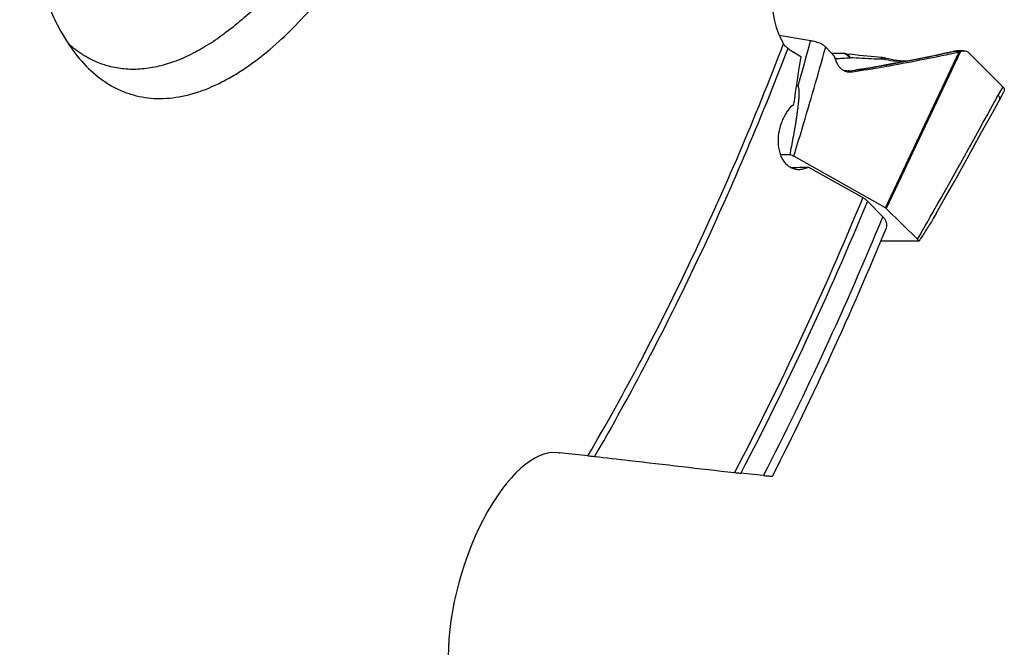
# Model space of a CAD drawing. Units: millimetres. Extents: x 0 to 594, y 0 to 420.
# Drawn here: x 130 to 157, y 63 to 80 of the extents above; entities that cross this region are included whole.
import ezdxf

# ---------------------------------------------------------------- set-up
doc = ezdxf.new("R2010")
doc.units = ezdxf.units.MM
doc.header["$LTSCALE"] = 32.67
doc.layers.add('607565292-000_CL', color=7, linetype='CONTINUOUS')
doc.layers.add('607614255-000_CL', color=7, linetype='CONTINUOUS')

msp = doc.modelspace()

# ---------------------------------------------------------------- linework, layer by layer
at = {"layer": '607565292-000_CL', "color": 7, "linetype": 'CONTINUOUS'}
for p, q in [((152.5813, 79.0449), (152.3353, 79.302)), ((152.7751, 79.1266), (152.5085, 79.121)), ((152.7751, 79.1267), (152.7751, 79.1267)), ((152.9019, 79.1194), (153.0204, 79.1033)), ((155.9018, 79.1834), (155.6184, 79.1226)), ((155.915, 79.1861), (155.9018, 79.1834)), ((155.9235, 79.1878), (155.915, 79.1861)), ((156.1753, 79.1985), (156.0119, 79.1964)), ((156.0803, 79.1808), (156.0816, 79.1812)), ((157.2558, 78.2028), (156.3175, 79.1441)), ((152.6292, 78.9115), (152.5813, 79.0449)), ((153.0804, 78.6505), (153.1519, 78.6626)), ((153.4628, 78.6726), (153.0835, 78.6084)), ((157.1713, 77.851), (157.2846, 78.0593)), ((151.0826, 76.3173), (151.3457, 76.3178)), ((153.9951, 74.8403), (151.4495, 76.2738)), ((154.8854, 73.9636), (154.0198, 74.8225)), ((154.9237, 73.9116), (153.8662, 73.9095))]:
    msp.add_line(p, q, dxfattribs=at)
at = {"layer": '607565292-000_CL', "color": 9, "linetype": 'CONTINUOUS'}
for p, q in [((153.9951, 74.8403), (156.0423, 79.1705)), ((156.0803, 79.1808), (154.0198, 74.8225)), ((155.9217, 79.1796), (155.8837, 79.1713)), ((155.9217, 79.1796), (155.8837, 79.1714)), ((156.0816, 79.1812), (155.9217, 79.1796)), ((155.9256, 79.1806), (155.9217, 79.1796)), ((155.9602, 79.1902), (155.9256, 79.1806)), ((153.0835, 78.6084), (152.9879, 78.6405)), ((153.3934, 78.6905), (153.3704, 78.6866)), ((153.4628, 78.6726), (153.3704, 78.6866)), ((157.2558, 78.2028), (157.1311, 77.9737))]:
    msp.add_line(p, q, dxfattribs=at)
at = {"layer": '607565292-000_CL', "color": 7, "linetype": 'CONTINUOUS'}
for points in [[(153.8715, 79.0142), (153.7895, 79.0206), (153.6905, 79.029), (153.5888, 79.0383), (153.4857, 79.0486), (153.38, 79.0598), (153.2676, 79.0726), (153.1472, 79.0871), (153.0204, 79.1033)], [(155.6184, 79.1226), (155.3414, 79.0648), (155.0623, 79.0081), (154.7808, 78.9524), (154.4971, 78.8978), (154.2112, 78.8443), (153.9231, 78.7919), (153.6328, 78.7407), (153.3508, 78.6924)], [(156.0137, 79.197), (156.0004, 79.1967), (155.9845, 79.1959), (155.9689, 79.1946), (155.9539, 79.1929), (155.9394, 79.1907), (155.9253, 79.1882), (155.9235, 79.1878)], [(154.5832, 78.9143), (154.5755, 78.9142), (154.4932, 78.9159), (154.4104, 78.921), (154.3269, 78.9295), (154.2442, 78.9413), (154.1626, 78.956), (154.0817, 78.9736), (154.016, 78.99)], [(153.3509, 78.6924), (153.3178, 78.6868), (153.2967, 78.6833), (153.2761, 78.6801), (153.2566, 78.6772), (153.2381, 78.6745), (153.2203, 78.6722), (153.2032, 78.6701)], [(155.4087, 74.6846), (155.6598, 75.1274), (155.9113, 75.5738), (156.1635, 76.0241), (156.4164, 76.4783), (156.6698, 76.9364), (156.9239, 77.3984), (157.1716, 77.8517)]]:
    msp.add_lwpolyline(points, dxfattribs=at)
for centre, radius, start, end in [((84.2263, -327.3888), 412.4599, 80.554053, 80.676804), ((152.7924, 78.3269), 0.8, 82.13482, 91.23788), ((153.812, 78.2165), 0.8, 75.22153, 85.72702), ((149.1782, 74.6185), 4.3102, 56.32976, 57.10795)]:
    msp.add_arc(centre, radius, start, end, dxfattribs=at)
at = {"layer": '607565292-000_CL', "color": 9, "linetype": 'CONTINUOUS'}
for centre, radius, start, end in [((38.6656, 109.9575), 117.282, 344.292215, 344.937174), ((152.765, 78.83), 0.2993, 64.66506, 66.91275), ((155.9025, 79.0769), 0.1045, 79.41197, 88.0148), ((155.9505, 79.052), 0.1385, 86.01126, 101.24429), ((156.0147, 78.9409), 0.2555, 90.62802, 94.10055), ((143.0175, 238.975), 160.279, 273.428832, 273.57588), ((152.8847, 81.6847), 3.0371, 277.60691, 278.08072), ((152.6224, 83.4973), 4.8685, 278.13784, 278.83749), ((153.3672, 78.5953), 0.0984, 99.13286, 99.54728)]:
    msp.add_arc(centre, radius, start, end, dxfattribs=at)
at = {"layer": '607565292-000_CL', "color": 7, "linetype": 'CONTINUOUS'}
msp.add_ellipse((151.414, 79.2086), major_axis=(1.8075, -0.4818), ratio=0.1692279, start_param=-0.4708123, end_param=-0.3550841, dxfattribs=at)
for points, knots in [([(152.2059, 79.3973), (152.1595, 79.416), (152.0647, 79.4479), (151.9672, 79.4703), (151.9181, 79.4785)], [0, 0, 0, 0, 0.5008199, 1, 1, 1, 1]), ([(152.2417, 79.3787), (152.2361, 79.3823), (152.2246, 79.3893), (152.2122, 79.3948), (152.2058, 79.3974)], [0, 0, 0, 0, 0.4923487, 1, 1, 1, 1]), ([(152.3353, 79.302), (152.3288, 79.3088), (152.3149, 79.3224), (152.2923, 79.3423), (152.2668, 79.3616), (152.2485, 79.3737), (152.2391, 79.3799)], [0, 0, 0, 0, 0.2279497, 0.4694719, 0.7271778, 1, 1, 1, 1]), ([(153.4628, 78.6726), (153.6777, 78.709), (154.5403, 78.8599), (155.3996, 79.0304), (156.0423, 79.1705)], [0, 0, 0, 0, 0.2488313, 1, 1, 1, 1]), ([(156.0423, 79.1705), (156.0458, 79.1713), (156.0586, 79.1742), (156.0713, 79.1777), (156.0803, 79.1808)], [0, 0, 0, 0, 0.2736298, 1, 1, 1, 1]), ([(156.0816, 79.1812), (156.0895, 79.1839), (156.12, 79.1932), (156.1519, 79.1982), (156.1753, 79.1985)], [0, 0, 0, 0, 0.2641367, 1, 1, 1, 1]), ([(156.1753, 79.1985), (156.2013, 79.1989), (156.2408, 79.1931), (156.2877, 79.17), (156.3081, 79.1535), (156.3175, 79.1441)], [0, 0, 0, 0, 0.499232, 0.74545, 1, 1, 1, 1]), ([(152.8975, 78.6214), (152.8676, 78.6314), (152.8093, 78.66), (152.7338, 78.7253), (152.6719, 78.8106), (152.6418, 78.8765), (152.6292, 78.9115)], [0, 0, 0, 0, 0.2315579, 0.4714706, 0.7263175, 1, 1, 1, 1]), ([(152.9879, 78.6405), (152.975, 78.6397), (152.9243, 78.638), (152.8734, 78.642), (152.8363, 78.6485)], [0, 0, 0, 0, 0.2550568, 1, 1, 1, 1]), ([(153.0835, 78.6084), (153.0521, 78.6031), (152.9889, 78.5994), (152.9267, 78.6116), (152.8975, 78.6214)], [0, 0, 0, 0, 0.5084988, 1, 1, 1, 1]), ([(153.2032, 78.6702), (153.1988, 78.6696), (153.1816, 78.6674), (153.1645, 78.6647), (153.1519, 78.6626)], [0, 0, 0, 0, 0.2589812, 1, 1, 1, 1]), ([(153.2867, 78.6744), (153.279, 78.6749), (153.2642, 78.675), (153.2363, 78.6737), (153.2162, 78.6717), (153.2032, 78.6702)], [0, 0, 0, 0, 0.2760062, 0.5307182, 1, 1, 1, 1]), ([(153.4628, 78.6726), (153.45, 78.6705), (153.4222, 78.6688), (153.379, 78.6691), (153.3332, 78.6711), (153.3023, 78.6732), (153.2867, 78.6744)], [0, 0, 0, 0, 0.2207511, 0.4727411, 0.7347333, 1, 1, 1, 1]), ([(151.3457, 76.3178), (151.3613, 76.396), (151.392, 76.5526), (151.4361, 76.7878), (151.471, 76.9843), (151.4974, 77.1417), (151.5164, 77.2599), (151.5345, 77.3783), (151.5515, 77.4969), (151.5672, 77.6157), (151.5811, 77.7348), (151.5908, 77.8342), (151.5967, 77.914), (151.5998, 77.9739), (151.6012, 78.0339), (151.6002, 78.0839), (151.597, 78.1237), (151.5927, 78.1534), (151.5856, 78.1817), (151.5757, 78.2002), (151.5678, 78.2056)], [0, 0, 0, 0, 0.1249413, 0.2499157, 0.3749272, 0.437449, 0.4999822, 0.5625281, 0.625088, 0.6876639, 0.7502583, 0.8128744, 0.8441925, 0.8755168, 0.9068452, 0.9381682, 0.9538213, 0.9694493, 0.984991, 1, 1, 1, 1]), ([(157.2558, 78.2028), (157.2663, 78.1923), (157.284, 78.1707), (157.2994, 78.1331), (157.2998, 78.0944), (157.2908, 78.0705), (157.2847, 78.0593)], [0, 0, 0, 0, 0.2809156, 0.5257195, 0.7565668, 1, 1, 1, 1]), ([(151.3457, 76.3178), (151.3648, 76.3116), (151.4002, 76.2987), (151.4342, 76.2824), (151.4495, 76.2738)], [0, 0, 0, 0, 0.533881, 1, 1, 1, 1]), ([(154.0198, 74.8225), (154.0182, 74.824), (154.0106, 74.8308), (154.002, 74.8364), (153.9951, 74.8403)], [0, 0, 0, 0, 0.2198337, 1, 1, 1, 1]), ([(155.4087, 74.6846), (155.3714, 74.6192), (155.2755, 74.456), (155.1145, 74.1979), (154.9881, 74.0069), (154.9237, 73.9116)], [0, 0, 0, 0, 0.2473555, 0.6219195, 1, 1, 1, 1]), ([(154.8854, 73.9636), (154.8897, 73.9594), (154.8994, 73.949), (154.9129, 73.932), (154.9206, 73.9183), (154.9237, 73.9116)], [0, 0, 0, 0, 0.2770735, 0.6582919, 1, 1, 1, 1])]:
    msp.add_open_spline(points, degree=3, knots=knots, dxfattribs=at)
at = {"layer": '607565292-000_CL', "color": 9, "linetype": 'CONTINUOUS'}
for points, knots in [([(151.4495, 76.2738), (151.5267, 76.5253), (151.8319, 77.5318), (152.1239, 78.5422), (152.3353, 79.302)], [0, 0, 0, 0, 0.2501126, 1, 1, 1, 1]), ([(152.8823, 79.1054), (152.8652, 79.1127), (152.8299, 79.1238), (152.7931, 79.127), (152.7751, 79.1266)], [0, 0, 0, 0, 0.5088125, 1, 1, 1, 1]), ([(153.0141, 79.008), (153.005, 79.018), (152.9692, 79.0542), (152.9269, 79.0845), (152.893, 79.1005)], [0, 0, 0, 0, 0.2641447, 1, 1, 1, 1]), ([(152.902, 79.1193), (152.9132, 79.1178), (152.9362, 79.1098), (152.9664, 79.0856), (152.993, 79.0508), (153.0074, 79.0232), (153.0141, 79.008)], [0, 0, 0, 0, 0.2057803, 0.4336736, 0.6972545, 1, 1, 1, 1]), ([(155.8837, 79.1713), (155.6804, 79.1271), (154.8531, 78.9524), (154.0217, 78.7972), (153.3933, 78.6905)], [0, 0, 0, 0, 0.246118, 1, 1, 1, 1]), ([(155.9964, 79.1958), (155.9933, 79.1955), (155.9811, 79.1944), (155.969, 79.1923), (155.9602, 79.19)], [0, 0, 0, 0, 0.2564156, 1, 1, 1, 1]), ([(153.9202, 78.9639), (153.8438, 78.9656), (153.5415, 78.9748), (153.2395, 78.9919), (153.0142, 79.008)], [0, 0, 0, 0, 0.2527724, 1, 1, 1, 1]), ([(153.8715, 79.0142), (153.8761, 79.0139), (153.8859, 79.0107), (153.8987, 78.9999), (153.9104, 78.9839), (153.917, 78.9711), (153.9202, 78.9639)], [0, 0, 0, 0, 0.1897101, 0.4097888, 0.6779703, 1, 1, 1, 1]), ([(154.016, 78.99), (154.0088, 78.9919), (153.9934, 78.9936), (153.9693, 78.9896), (153.9444, 78.9796), (153.9283, 78.9697), (153.9202, 78.9639)], [0, 0, 0, 0, 0.2170277, 0.4494691, 0.708346, 1, 1, 1, 1]), ([(154.5303, 78.904), (154.4283, 78.9018), (154.2231, 78.9099), (154.0206, 78.9426), (153.9202, 78.964)], [0, 0, 0, 0, 0.4987366, 1, 1, 1, 1]), ([(153.3704, 78.6866), (153.3669, 78.6875), (153.3529, 78.6903), (153.3383, 78.6902), (153.3279, 78.6885)], [0, 0, 0, 0, 0.2554714, 1, 1, 1, 1]), ([(153.3934, 78.6905), (153.3899, 78.6913), (153.3762, 78.6941), (153.3619, 78.6941), (153.3516, 78.6925)], [0, 0, 0, 0, 0.2554229, 1, 1, 1, 1]), ([(154.8854, 73.9636), (155.0757, 74.2941), (155.8361, 75.6241), (156.5804, 76.9634), (157.1311, 77.9737)], [0, 0, 0, 0, 0.2489005, 1, 1, 1, 1]), ([(157.177, 77.8692), (157.1778, 77.8767), (157.1761, 77.8933), (157.1667, 77.9186), (157.1514, 77.946), (157.1384, 77.9643), (157.1311, 77.9737)], [0, 0, 0, 0, 0.1924068, 0.4226041, 0.6929679, 1, 1, 1, 1]), ([(157.1716, 77.8517), (157.1724, 77.853), (157.175, 77.8586), (157.1765, 77.8646), (157.177, 77.8692)], [0, 0, 0, 0, 0.2461031, 1, 1, 1, 1])]:
    msp.add_open_spline(points, degree=3, knots=knots, dxfattribs=at)
msp.add_open_spline([(155.9062, 79.1813), (155.8981, 79.1815), (155.8899, 79.1808), (155.882, 79.1791)], degree=3, dxfattribs=at)
at = {"layer": '607614255-000_CL', "color": 7, "linetype": 'CONTINUOUS'}
for p, q in [((151.4523, 79.1618), (151.4299, 79.1642)), ((151.4485, 79.1526), (151.4471, 79.1535)), ((151.4485, 79.1526), (151.4471, 79.1535)), ((151.4485, 79.1526), (151.4523, 79.1618)), ((151.4523, 79.1618), (151.6431, 79.0445)), ((151.8583, 75.9689), (153.3642, 75.1212)), ((153.9233, 74.591), (153.495, 75.0261)), ((144.9101, 68.0351), (144.9379, 68.0305)), ((145.729, 67.9517), (144.9379, 68.0305)), ((150.6071, 67.4032), (149.9727, 67.4665))]:
    msp.add_line(p, q, dxfattribs=at)
msp.add_arc((319.8285, 52.7349), 170.2308, 171.109151, 171.563696, dxfattribs=at)
for centre, major_axis, ratio, start_param, end_param in [((152.8235, 82.8484), (1.1302, 3.9006), 0.4275972, 0.5820626, 2.7684802), ((117.4573, 75.7615), (45.5516, 0.5774), 0.0076558, -0.7315364, -0.7149197), ((143.8707, 64.1333), (1.1464, 3.8784), 0.4311471, 0.0626823, 2.2330641)]:
    msp.add_ellipse(centre, major_axis=major_axis, ratio=ratio, start_param=start_param, end_param=end_param, dxfattribs=at)
for points, knots in [([(136.9752, 79.3142), (137.1908, 79.5009), (137.6202, 79.9082), (138.2363, 80.5876), (138.8426, 81.3519), (139.4344, 82.1953), (140.007, 83.1112), (140.5561, 84.0926), (141.0774, 85.1318), (141.7356, 86.5967), (142.4597, 88.5143), (143.0393, 90.4952), (143.4111, 92.1042), (143.6394, 93.3042), (143.8156, 94.4901), (143.9386, 95.6527), (144.0074, 96.7829), (144.0214, 97.8719), (143.9805, 98.9112), (143.8851, 99.8928), (143.7359, 100.8093), (143.534, 101.6535), (143.2809, 102.4191), (142.9781, 103.1004), (142.6277, 103.6923), (142.2315, 104.19), (141.8593, 104.5275), (141.5436, 104.7417), (141.301, 104.8741), (141.0498, 104.9801), (140.7904, 105.0594), (140.5235, 105.112), (140.1548, 105.1465), (139.6728, 105.1197), (139.2929, 105.0294), (139.102, 104.9689)], [0, 0, 0, 0, 0.0281166, 0.0582541, 0.090328, 0.1242129, 0.1597497, 0.1967523, 0.2350123, 0.2743038, 0.3549964, 0.4368261, 0.477525, 0.5177303, 0.5571906, 0.5956639, 0.6329213, 0.6687508, 0.7029618, 0.7353896, 0.7659019, 0.7944056, 0.8208569, 0.8452733, 0.8677491, 0.8884742, 0.9077518, 0.9169865, 0.9260288, 0.9349483, 0.9438187, 0.952715, 0.9617116, 0.9802646, 1, 1, 1, 1]), ([(136.1091, 80.0642), (136.2948, 80.225), (136.6647, 80.5726), (137.1982, 81.148), (137.7248, 81.7906), (138.2412, 82.4961), (138.7441, 83.2603), (139.4029, 84.3686), (140.1679, 85.8677), (140.9711, 87.7857), (141.6535, 89.8032), (142.1979, 91.8693), (142.5906, 93.9321), (142.7861, 95.629), (142.8557, 96.9428), (142.8644, 97.8812), (142.8304, 98.7808), (142.7539, 99.636), (142.6353, 100.4413), (142.4754, 101.1918), (142.2751, 101.8828), (142.0357, 102.51), (141.7583, 103.0697), (141.4443, 103.5583), (141.0954, 103.9726), (140.713, 104.3097), (140.2995, 104.5663), (140.0032, 104.6827), (139.8534, 104.7259)], [0, 0, 0, 0, 0.0268297, 0.0554081, 0.0856751, 0.1175401, 0.150888, 0.1855829, 0.2583728, 0.3345477, 0.4125811, 0.4908701, 0.5678017, 0.641818, 0.6772856, 0.7115011, 0.7443174, 0.7756058, 0.8052596, 0.8331989, 0.8593759, 0.8837823, 0.9064578, 0.9275016, 0.9470838, 0.9654564, 0.9829574, 1, 1, 1, 1]), ([(136.9752, 103.6969), (136.8035, 103.5482), (136.4612, 103.2294), (135.9651, 102.7062), (135.474, 102.1268), (134.9906, 101.4942), (134.517, 100.8114), (133.8921, 99.8229), (133.1547, 98.4844), (132.3589, 96.7647), (131.6543, 94.9403), (131.055, 93.0476), (130.5731, 91.1244), (130.2748, 89.5156), (130.1038, 88.2441), (129.982, 87.0213), (129.9264, 85.8265), (129.9438, 84.6699), (129.9919, 83.8513), (130.0751, 83.0712), (130.1929, 82.3333), (130.3448, 81.6414), (130.5299, 80.9988), (130.7477, 80.4086), (131.069, 79.7191), (131.3705, 79.251), (131.5997, 78.98)], [0, 0, 0, 0, 0.0253909, 0.052264, 0.0805783, 0.1102714, 0.1412632, 0.173459, 0.2410091, 0.311955, 0.3851947, 0.4595501, 0.5338072, 0.6067553, 0.6423755, 0.677236, 0.744143, 0.7759618, 0.8065446, 0.835801, 0.8636565, 0.8900551, 0.9149632, 0.9383733, 0.9603099, 1, 1, 1, 1]), ([(136.1091, 80.0642), (135.949, 79.9255), (135.6295, 79.6678), (135.1364, 79.3332), (134.6481, 79.0653), (134.1668, 78.8655), (133.6949, 78.7354), (133.2349, 78.6762), (132.7895, 78.6886), (132.5029, 78.7453), (132.3649, 78.7852)], [0, 0, 0, 0, 0.1542127, 0.2985004, 0.4332215, 0.5590435, 0.676998, 0.7885212, 0.8954579, 1, 1, 1, 1]), ([(132.3649, 78.7852), (132.2676, 78.8133), (132.075, 78.8816), (131.798, 79.019), (131.533, 79.1909), (131.3677, 79.3257), (131.2874, 79.3981)], [0, 0, 0, 0, 0.2431578, 0.4891246, 0.740586, 1, 1, 1, 1]), ([(151.282, 79.2666), (151.2693, 79.2762), (151.2245, 79.3127), (151.1849, 79.3564), (151.1631, 79.3923)], [0, 0, 0, 0, 0.2741805, 1, 1, 1, 1]), ([(131.5997, 78.98), (131.7569, 78.7939), (132.0147, 78.5394), (132.4019, 78.2696), (132.7011, 78.1101), (133.0133, 77.9905), (133.3373, 77.9112), (133.672, 77.8726), (134.0162, 77.8746), (134.3689, 77.9172), (134.8601, 78.0302), (135.3538, 78.2245), (135.8423, 78.486), (136.3603, 78.8133), (136.7323, 79.1038), (136.9752, 79.3142)], [0, 0, 0, 0, 0.1197839, 0.1764604, 0.2316884, 0.2861127, 0.3404165, 0.3952887, 0.451391, 0.5093289, 0.5696324, 0.6988993, 0.7686196, 0.841978, 1, 1, 1, 1]), ([(151.4471, 79.1535), (151.433, 79.1622), (151.3766, 79.1979), (151.322, 79.2363), (151.282, 79.2666)], [0, 0, 0, 0, 0.2481251, 1, 1, 1, 1]), ([(151.6047, 75.8968), (151.5692, 75.8956), (151.4975, 75.9011), (151.3939, 75.9346), (151.2981, 75.993), (151.2131, 76.075), (151.1412, 76.1786), (151.0635, 76.3469), (151.0135, 76.5942), (151.0264, 76.9079), (151.1065, 77.2163), (151.2433, 77.4911), (151.37, 77.6456), (151.4396, 77.7094)], [0, 0, 0, 0, 0.047919, 0.0958885, 0.1453927, 0.1977556, 0.253913, 0.314288, 0.446514, 0.5892905, 0.7340103, 0.8727306, 1, 1, 1, 1]), ([(151.8583, 75.9689), (151.8182, 75.9474), (151.7359, 75.913), (151.6476, 75.8982), (151.6047, 75.8968)], [0, 0, 0, 0, 0.5147512, 1, 1, 1, 1]), ([(153.495, 75.0261), (153.4776, 75.0437), (153.4357, 75.0782), (153.3898, 75.1069), (153.3642, 75.1212)], [0, 0, 0, 0, 0.4577984, 1, 1, 1, 1]), ([(154.0231, 74.2872), (154.0325, 74.3098), (154.0434, 74.3599), (154.0299, 74.4391), (153.9884, 74.5184), (153.9472, 74.5667), (153.9233, 74.591)], [0, 0, 0, 0, 0.2168615, 0.4417196, 0.6977915, 1, 1, 1, 1]), ([(150.858, 67.3878), (151.4255, 68.5032), (152.5256, 70.7832), (153.5351, 73.1046), (154.0231, 74.2872)], [0, 0, 0, 0, 0.4945098, 1, 1, 1, 1]), ([(145.729, 67.9517), (145.7421, 67.9504), (145.8031, 67.9441), (145.8639, 67.9374), (145.9116, 67.9319)], [0, 0, 0, 0, 0.216023, 1, 1, 1, 1]), ([(145.9116, 67.9319), (146.2337, 67.895), (147.5291, 67.7464), (148.8245, 67.5975), (149.7978, 67.4855)], [0, 0, 0, 0, 0.248625, 1, 1, 1, 1]), ([(149.7978, 67.4855), (149.8144, 67.4836), (149.8726, 67.477), (149.9309, 67.4706), (149.9727, 67.4665)], [0, 0, 0, 0, 0.2842665, 1, 1, 1, 1]), ([(150.6071, 67.4032), (150.6257, 67.4014), (150.6607, 67.398), (150.71, 67.3935), (150.7524, 67.39), (150.788, 67.3874), (150.8131, 67.386), (150.8295, 67.3855), (150.839, 67.3854), (150.8465, 67.3855), (150.8522, 67.3859), (150.8558, 67.3865), (150.8578, 67.3872), (150.858, 67.3878)], [0, 0, 0, 0, 0.2223615, 0.4187738, 0.5882604, 0.7298473, 0.8425657, 0.8878081, 0.9254931, 0.9555274, 0.9778494, 0.9924953, 1, 1, 1, 1])]:
    msp.add_open_spline(points, degree=3, knots=knots, dxfattribs=at)
at = {"layer": '607614255-000_CL', "color": 9, "linetype": 'CONTINUOUS'}
for points, knots in [([(145.729, 67.9517), (146.2409, 68.8269), (147.2398, 70.6294), (148.6403, 73.4326), (149.9593, 76.3625), (150.7719, 78.3712), (151.1631, 79.3923)], [0, 0, 0, 0, 0.2399097, 0.4874355, 0.7412624, 1, 1, 1, 1]), ([(151.282, 79.2666), (150.8945, 78.2563), (150.0902, 76.2684), (148.7862, 73.3673), (147.4026, 70.5889), (146.4168, 68.8007), (145.9116, 67.9319)], [0, 0, 0, 0, 0.2585449, 0.5122768, 0.7598524, 1, 1, 1, 1]), ([(153.3642, 75.1212), (152.8209, 73.8041), (151.692, 71.2297), (150.444, 68.7107), (149.7978, 67.4855)], [0, 0, 0, 0, 0.5070601, 1, 1, 1, 1]), ([(153.495, 75.0261), (152.9577, 73.723), (151.8418, 71.1749), (150.6102, 68.6805), (149.9727, 67.4665)], [0, 0, 0, 0, 0.5068995, 1, 1, 1, 1]), ([(150.6071, 67.4032), (151.2039, 68.5618), (152.3595, 70.9356), (153.4142, 73.3558), (153.9233, 74.591)], [0, 0, 0, 0, 0.4937938, 1, 1, 1, 1])]:
    msp.add_open_spline(points, degree=3, knots=knots, dxfattribs=at)

doc.saveas('drawing.dxf')
